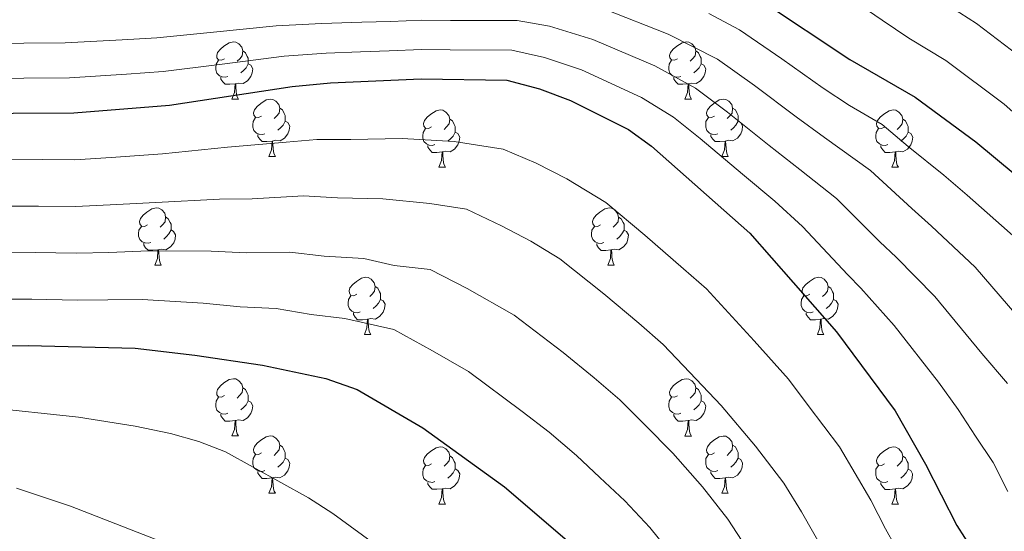
# Model space of a CAD drawing. Units: metres. Extents: x 633166 to 637680, y 4764035 to 4767093.
# Drawn here: x 634498 to 634671, y 4765220 to 4765309 of the extents above; entities that cross this region are included whole.
import ezdxf

# ---------------------------------------------------------------- set-up
doc = ezdxf.new("R2010")
doc.units = ezdxf.units.M
doc.header["$MEASUREMENT"] = 0
for name, color, linetype, lineweight in [('Nivel 36', 7, 'Continuous', 0), ('Nivel 4', 7, 'Continuous', 0), ('Nivel 5', 7, 'Continuous', 0), ('Nivel 61', 7, 'Continuous', 0), ('Nivel 63', 7, 'Continuous', 0)]:
    doc.layers.add(name, color=color, linetype=linetype, lineweight=lineweight)

msp = doc.modelspace()

# ---------------------------------------------------------------- linework, layer by layer
at = {"layer": 'Nivel 36', "color": 92, "linetype": 'Continuous', "lineweight": 0}
for p, q in [((634535.65, 4765295.42, 0.01), (634536.77, 4765295.42, 0.01)), ((634614.97, 4765295.42, 0.01), (634616.1, 4765295.42, 0.01)), ((634542.12, 4765285.38, 0.01), (634543.25, 4765285.38, 0.01)), ((634621.45, 4765285.38, 0.01), (634622.57, 4765285.38, 0.01)), ((634571.89, 4765283.48, 0.01), (634573.02, 4765283.48, 0.01)), ((634651.22, 4765283.47, 0.01), (634652.35, 4765283.47, 0.01)), ((634522.14, 4765266.34, 0.01), (634523.27, 4765266.34, 0.01)), ((634601.47, 4765266.33, 0.01), (634602.59, 4765266.33, 0.01)), ((634558.83, 4765254.19, 0.01), (634559.96, 4765254.19, 0.01)), ((634638.16, 4765254.19, 0.01), (634639.29, 4765254.19, 0.01)), ((634535.65, 4765236.43, 0.01), (634536.77, 4765236.43, 0.01)), ((634614.97, 4765236.42, 0.01), (634616.1, 4765236.42, 0.01)), ((634542.12, 4765226.39, 0.01), (634543.24, 4765226.39, 0.01)), ((634621.45, 4765226.39, 0.01), (634622.57, 4765226.39, 0.01)), ((634571.89, 4765224.49, 0.01), (634573.02, 4765224.49, 0.01)), ((634651.22, 4765224.48, 0.01), (634652.35, 4765224.48, 0.01))]:
    msp.add_line(p, q, dxfattribs=at)
at = {"layer": 'Nivel 36', "color": 92, "linetype": 'Continuous', "lineweight": 0, "elevation": 0.01, "flags": 128}
for points in [[(634534.35, 4765302.48), (634533.82, 4765302.21), (634533.29, 4765302.27), (634533.02, 4765302.64), (634532.97, 4765303.06), (634533.13, 4765303.58), (634533.61, 4765304.18), (634534.24, 4765304.71), (634535.14, 4765305.29), (634535.89, 4765305.45), (634536.31, 4765305.4), (634536.84, 4765305.08), (634537.37, 4765304.5), (634537.53, 4765303.86), (634537.42, 4765303.01), (634537, 4765302.48), (634536.58, 4765302.05)], [(634613.67, 4765302.48), (634613.14, 4765302.21), (634612.61, 4765302.27), (634612.35, 4765302.64), (634612.29, 4765303.06), (634612.45, 4765303.58), (634612.93, 4765304.18), (634613.57, 4765304.71), (634614.47, 4765305.29), (634615.21, 4765305.45), (634615.64, 4765305.4), (634616.17, 4765305.08), (634616.7, 4765304.5), (634616.86, 4765303.86), (634616.75, 4765303.01), (634616.32, 4765302.48), (634615.9, 4765302.05)], [(634537.53, 4765303.86), (634538.01, 4765303.54), (634538.32, 4765302.9), (634538.48, 4765302.58), (634538.48, 4765302), (634538.48, 4765301.58), (634538.11, 4765300.89), (634537.69, 4765300.41), (634537.21, 4765299.99)], [(634616.86, 4765303.86), (634617.33, 4765303.54), (634617.65, 4765302.9), (634617.81, 4765302.58), (634617.81, 4765302), (634617.81, 4765301.58), (634617.44, 4765300.89), (634617.02, 4765300.41), (634616.54, 4765299.99)], [(634534.93, 4765299.4), (634534.51, 4765299.24), (634533.92, 4765299.3), (634533.45, 4765299.51), (634533.02, 4765299.93), (634532.81, 4765300.52), (634532.81, 4765300.94), (634532.86, 4765301.52), (634533.29, 4765302.21)], [(634538.48, 4765301.58), (634538.94, 4765301.33), (634539.28, 4765300.71), (634539.17, 4765299.99), (634538.96, 4765299.35), (634538.38, 4765298.61), (634537.58, 4765298.13), (634536.73, 4765298.23), (634536.3, 4765298.1)], [(634614.26, 4765299.4), (634613.83, 4765299.24), (634613.25, 4765299.3), (634612.77, 4765299.51), (634612.35, 4765299.93), (634612.13, 4765300.52), (634612.13, 4765300.94), (634612.19, 4765301.52), (634612.61, 4765302.21)], [(634617.81, 4765301.58), (634618.26, 4765301.33), (634618.61, 4765300.71), (634618.5, 4765299.99), (634618.29, 4765299.35), (634617.7, 4765298.61), (634616.91, 4765298.13), (634616.06, 4765298.23), (634615.63, 4765298.1)], [(634536.19, 4765298.1), (634535.3, 4765298.02), (634534.46, 4765298.02), (634534.03, 4765298.45), (634533.71, 4765298.92), (634533.71, 4765299.24)], [(634615.52, 4765298.1), (634614.63, 4765298.02), (634613.78, 4765298.02), (634613.36, 4765298.45), (634613.04, 4765298.92), (634613.04, 4765299.24)], [(634535.65, 4765295.42), (634536.08, 4765296.58), (634536.19, 4765298.1), (634536.3, 4765298.1), (634536.34, 4765297.52), (634536.37, 4765296.83), (634536.44, 4765296.22), (634536.56, 4765295.82), (634536.77, 4765295.42)], [(634614.97, 4765295.42), (634615.41, 4765296.58), (634615.52, 4765298.1), (634615.63, 4765298.1), (634615.66, 4765297.52), (634615.7, 4765296.83), (634615.77, 4765296.22), (634615.88, 4765295.82), (634616.1, 4765295.42)], [(634540.82, 4765292.44), (634540.29, 4765292.18), (634539.76, 4765292.23), (634539.5, 4765292.6), (634539.44, 4765293.03), (634539.6, 4765293.55), (634540.08, 4765294.14), (634540.72, 4765294.67), (634541.62, 4765295.26), (634542.36, 4765295.42), (634542.79, 4765295.36), (634543.32, 4765295.05), (634543.85, 4765294.46), (634544.01, 4765293.82), (634543.9, 4765292.97), (634543.47, 4765292.44), (634543.05, 4765292.02)], [(634620.15, 4765292.44), (634619.62, 4765292.18), (634619.09, 4765292.23), (634618.82, 4765292.6), (634618.77, 4765293.03), (634618.93, 4765293.55), (634619.41, 4765294.14), (634620.04, 4765294.67), (634620.94, 4765295.26), (634621.69, 4765295.42), (634622.11, 4765295.36), (634622.64, 4765295.05), (634623.17, 4765294.46), (634623.33, 4765293.82), (634623.22, 4765292.97), (634622.8, 4765292.44), (634622.38, 4765292.02)], [(634544.01, 4765293.82), (634544.48, 4765293.51), (634544.8, 4765292.87), (634544.96, 4765292.55), (634544.96, 4765291.97), (634544.96, 4765291.54), (634544.59, 4765290.85), (634544.17, 4765290.37), (634543.69, 4765289.95)], [(634570.59, 4765290.54), (634570.06, 4765290.27), (634569.53, 4765290.33), (634569.27, 4765290.7), (634569.21, 4765291.12), (634569.37, 4765291.64), (634569.85, 4765292.24), (634570.49, 4765292.77), (634571.39, 4765293.35), (634572.13, 4765293.51), (634572.56, 4765293.46), (634573.09, 4765293.14), (634573.62, 4765292.56), (634573.78, 4765291.92), (634573.67, 4765291.07), (634573.24, 4765290.54), (634572.82, 4765290.11)], [(634623.33, 4765293.82), (634623.81, 4765293.51), (634624.12, 4765292.87), (634624.28, 4765292.55), (634624.28, 4765291.97), (634624.28, 4765291.54), (634623.91, 4765290.85), (634623.49, 4765290.37), (634623.01, 4765289.95)], [(634649.92, 4765290.53), (634649.39, 4765290.27), (634648.86, 4765290.33), (634648.6, 4765290.69), (634648.54, 4765291.12), (634648.7, 4765291.64), (634649.18, 4765292.23), (634649.82, 4765292.77), (634650.72, 4765293.35), (634651.46, 4765293.51), (634651.89, 4765293.45), (634652.42, 4765293.14), (634652.95, 4765292.55), (634653.11, 4765291.91), (634653, 4765291.06), (634652.57, 4765290.53), (634652.15, 4765290.11)], [(634541.41, 4765289.36), (634540.98, 4765289.2), (634540.39, 4765289.26), (634539.92, 4765289.47), (634539.49, 4765289.9), (634539.28, 4765290.48), (634539.28, 4765290.9), (634539.34, 4765291.49), (634539.76, 4765292.18)], [(634544.96, 4765291.54), (634545.41, 4765291.29), (634545.76, 4765290.68), (634545.65, 4765289.95), (634545.44, 4765289.31), (634544.85, 4765288.57), (634544.06, 4765288.09), (634543.21, 4765288.2), (634542.77, 4765288.07)], [(634573.78, 4765291.92), (634574.25, 4765291.6), (634574.57, 4765290.96), (634574.73, 4765290.64), (634574.73, 4765290.06), (634574.73, 4765289.64), (634574.36, 4765288.95), (634573.94, 4765288.47), (634573.46, 4765288.05)], [(634620.73, 4765289.36), (634620.31, 4765289.2), (634619.72, 4765289.26), (634619.25, 4765289.47), (634618.82, 4765289.9), (634618.61, 4765290.48), (634618.61, 4765290.9), (634618.66, 4765291.49), (634619.09, 4765292.18)], [(634624.28, 4765291.54), (634624.74, 4765291.29), (634625.08, 4765290.68), (634624.97, 4765289.95), (634624.76, 4765289.31), (634624.18, 4765288.57), (634623.38, 4765288.09), (634622.53, 4765288.2), (634622.1, 4765288.07)], [(634653.11, 4765291.91), (634653.58, 4765291.6), (634653.9, 4765290.96), (634654.06, 4765290.64), (634654.06, 4765290.06), (634654.06, 4765289.63), (634653.69, 4765288.94), (634653.27, 4765288.46), (634652.79, 4765288.04)], [(634542.67, 4765288.07), (634541.77, 4765287.98), (634540.93, 4765287.98), (634540.51, 4765288.41), (634540.19, 4765288.89), (634540.19, 4765289.2)], [(634571.18, 4765287.46), (634570.75, 4765287.3), (634570.17, 4765287.36), (634569.69, 4765287.57), (634569.27, 4765287.99), (634569.05, 4765288.58), (634569.05, 4765289), (634569.11, 4765289.58), (634569.53, 4765290.27)], [(634574.73, 4765289.64), (634575.18, 4765289.39), (634575.53, 4765288.77), (634575.42, 4765288.05), (634575.21, 4765287.41), (634574.62, 4765286.67), (634573.83, 4765286.19), (634572.98, 4765286.29), (634572.55, 4765286.16)], [(634621.99, 4765288.07), (634621.1, 4765287.98), (634620.26, 4765287.98), (634619.83, 4765288.41), (634619.51, 4765288.89), (634619.51, 4765289.2)], [(634650.51, 4765287.45), (634650.08, 4765287.29), (634649.5, 4765287.35), (634649.02, 4765287.57), (634648.6, 4765287.99), (634648.38, 4765288.57), (634648.38, 4765288.99), (634648.44, 4765289.58), (634648.86, 4765290.27)], [(634654.06, 4765289.63), (634654.51, 4765289.38), (634654.86, 4765288.77), (634654.75, 4765288.04), (634654.54, 4765287.4), (634653.95, 4765286.66), (634653.16, 4765286.18), (634652.31, 4765286.29), (634651.88, 4765286.16)], [(634542.12, 4765285.38), (634542.55, 4765286.54), (634542.67, 4765288.07), (634542.77, 4765288.07), (634542.81, 4765287.48), (634542.85, 4765286.8), (634542.91, 4765286.18), (634543.03, 4765285.78), (634543.25, 4765285.38)], [(634572.44, 4765286.16), (634571.55, 4765286.08), (634570.7, 4765286.08), (634570.28, 4765286.51), (634569.96, 4765286.98), (634569.96, 4765287.3)], [(634621.45, 4765285.38), (634621.88, 4765286.54), (634621.99, 4765288.07), (634622.1, 4765288.07), (634622.14, 4765287.48), (634622.17, 4765286.8), (634622.24, 4765286.18), (634622.36, 4765285.78), (634622.57, 4765285.38)], [(634651.77, 4765286.16), (634650.88, 4765286.07), (634650.03, 4765286.07), (634649.61, 4765286.51), (634649.29, 4765286.98), (634649.29, 4765287.29)], [(634571.89, 4765283.48), (634572.33, 4765284.64), (634572.44, 4765286.16), (634572.55, 4765286.16), (634572.58, 4765285.58), (634572.62, 4765284.89), (634572.69, 4765284.28), (634572.8, 4765283.88), (634573.02, 4765283.48)], [(634651.22, 4765283.47), (634651.66, 4765284.63), (634651.77, 4765286.16), (634651.88, 4765286.16), (634651.91, 4765285.57), (634651.95, 4765284.89), (634652.02, 4765284.27), (634652.13, 4765283.87), (634652.35, 4765283.47)], [(634520.84, 4765273.4), (634520.31, 4765273.13), (634519.78, 4765273.19), (634519.52, 4765273.56), (634519.46, 4765273.98), (634519.62, 4765274.5), (634520.1, 4765275.1), (634520.74, 4765275.63), (634521.64, 4765276.21), (634522.38, 4765276.37), (634522.81, 4765276.32), (634523.34, 4765276), (634523.87, 4765275.42), (634524.03, 4765274.78), (634523.92, 4765273.93), (634523.49, 4765273.4), (634523.07, 4765272.97)], [(634600.17, 4765273.39), (634599.64, 4765273.13), (634599.11, 4765273.18), (634598.85, 4765273.55), (634598.79, 4765273.98), (634598.95, 4765274.5), (634599.43, 4765275.09), (634600.07, 4765275.62), (634600.97, 4765276.21), (634601.71, 4765276.37), (634602.13, 4765276.31), (634602.67, 4765276), (634603.19, 4765275.41), (634603.35, 4765274.77), (634603.25, 4765273.92), (634602.82, 4765273.39), (634602.4, 4765272.97)], [(634524.03, 4765274.78), (634524.5, 4765274.46), (634524.82, 4765273.82), (634524.98, 4765273.5), (634524.98, 4765272.92), (634524.98, 4765272.5), (634524.61, 4765271.81), (634524.19, 4765271.33), (634523.71, 4765270.91)], [(634603.35, 4765274.77), (634603.83, 4765274.46), (634604.15, 4765273.82), (634604.31, 4765273.5), (634604.31, 4765272.92), (634604.31, 4765272.49), (634603.93, 4765271.8), (634603.51, 4765271.32), (634603.03, 4765270.9)], [(634521.43, 4765270.32), (634521, 4765270.16), (634520.42, 4765270.22), (634519.94, 4765270.43), (634519.52, 4765270.85), (634519.3, 4765271.44), (634519.3, 4765271.86), (634519.36, 4765272.44), (634519.78, 4765273.13)], [(634524.98, 4765272.5), (634525.43, 4765272.25), (634525.78, 4765271.63), (634525.67, 4765270.91), (634525.46, 4765270.27), (634524.87, 4765269.53), (634524.08, 4765269.05), (634523.23, 4765269.15), (634522.8, 4765269.02)], [(634600.75, 4765270.31), (634600.33, 4765270.15), (634599.75, 4765270.21), (634599.27, 4765270.42), (634598.85, 4765270.85), (634598.63, 4765271.43), (634598.63, 4765271.85), (634598.69, 4765272.44), (634599.11, 4765273.13)], [(634604.31, 4765272.49), (634604.76, 4765272.24), (634605.11, 4765271.63), (634604.99, 4765270.9), (634604.79, 4765270.26), (634604.2, 4765269.52), (634603.41, 4765269.04), (634602.55, 4765269.15), (634602.13, 4765269.02)], [(634522.69, 4765269.02), (634521.8, 4765268.94), (634520.95, 4765268.94), (634520.53, 4765269.37), (634520.21, 4765269.84), (634520.21, 4765270.16)], [(634602.01, 4765269.02), (634601.13, 4765268.93), (634600.28, 4765268.93), (634599.85, 4765269.36), (634599.53, 4765269.84), (634599.53, 4765270.15)], [(634522.14, 4765266.34), (634522.58, 4765267.5), (634522.69, 4765269.02), (634522.8, 4765269.02), (634522.83, 4765268.44), (634522.87, 4765267.75), (634522.94, 4765267.14), (634523.05, 4765266.74), (634523.27, 4765266.34)], [(634601.47, 4765266.33), (634601.91, 4765267.49), (634602.01, 4765269.02), (634602.13, 4765269.02), (634602.16, 4765268.43), (634602.19, 4765267.75), (634602.27, 4765267.13), (634602.38, 4765266.73), (634602.59, 4765266.33)], [(634557.53, 4765261.25), (634557, 4765260.99), (634556.47, 4765261.05), (634556.21, 4765261.41), (634556.15, 4765261.84), (634556.31, 4765262.36), (634556.79, 4765262.95), (634557.43, 4765263.49), (634558.33, 4765264.07), (634559.07, 4765264.23), (634559.5, 4765264.17), (634560.03, 4765263.86), (634560.56, 4765263.27), (634560.72, 4765262.63), (634560.61, 4765261.79), (634560.18, 4765261.25), (634559.76, 4765260.83)], [(634636.86, 4765261.25), (634636.33, 4765260.99), (634635.8, 4765261.04), (634635.54, 4765261.41), (634635.48, 4765261.84), (634635.64, 4765262.36), (634636.12, 4765262.95), (634636.76, 4765263.48), (634637.66, 4765264.07), (634638.4, 4765264.23), (634638.83, 4765264.17), (634639.36, 4765263.86), (634639.89, 4765263.27), (634640.05, 4765262.63), (634639.94, 4765261.78), (634639.51, 4765261.25), (634639.09, 4765260.83)], [(634560.72, 4765262.63), (634561.19, 4765262.32), (634561.51, 4765261.68), (634561.67, 4765261.36), (634561.67, 4765260.78), (634561.67, 4765260.35), (634561.3, 4765259.67), (634560.88, 4765259.19), (634560.4, 4765258.77)], [(634640.05, 4765262.63), (634640.52, 4765262.32), (634640.84, 4765261.68), (634641, 4765261.36), (634641, 4765260.78), (634641, 4765260.35), (634640.63, 4765259.66), (634640.21, 4765259.18), (634639.73, 4765258.76)], [(634558.12, 4765258.17), (634557.69, 4765258.01), (634557.11, 4765258.07), (634556.63, 4765258.29), (634556.21, 4765258.71), (634555.99, 4765259.29), (634555.99, 4765259.71), (634556.05, 4765260.3), (634556.47, 4765260.99)], [(634561.67, 4765260.35), (634562.12, 4765260.11), (634562.47, 4765259.49), (634562.36, 4765258.77), (634562.15, 4765258.13), (634561.56, 4765257.39), (634560.77, 4765256.91), (634559.92, 4765257.01), (634559.49, 4765256.88)], [(634637.45, 4765258.17), (634637.02, 4765258.01), (634636.44, 4765258.07), (634635.96, 4765258.28), (634635.54, 4765258.71), (634635.32, 4765259.29), (634635.32, 4765259.71), (634635.38, 4765260.3), (634635.8, 4765260.99)], [(634641, 4765260.35), (634641.45, 4765260.1), (634641.8, 4765259.49), (634641.69, 4765258.76), (634641.48, 4765258.12), (634640.89, 4765257.38), (634640.1, 4765256.9), (634639.25, 4765257.01), (634638.82, 4765256.88)], [(634559.38, 4765256.88), (634558.49, 4765256.79), (634557.64, 4765256.79), (634557.22, 4765257.23), (634556.9, 4765257.7), (634556.9, 4765258.01)], [(634638.71, 4765256.88), (634637.82, 4765256.79), (634636.97, 4765256.79), (634636.55, 4765257.22), (634636.23, 4765257.7), (634636.23, 4765258.01)], [(634558.83, 4765254.19), (634559.27, 4765255.35), (634559.38, 4765256.88), (634559.49, 4765256.88), (634559.52, 4765256.29), (634559.56, 4765255.61), (634559.63, 4765254.99), (634559.74, 4765254.59), (634559.96, 4765254.19)], [(634638.16, 4765254.19), (634638.6, 4765255.35), (634638.71, 4765256.88), (634638.82, 4765256.88), (634638.85, 4765256.29), (634638.89, 4765255.61), (634638.96, 4765254.99), (634639.07, 4765254.59), (634639.29, 4765254.19)], [(634534.35, 4765243.49), (634533.81, 4765243.22), (634533.29, 4765243.28), (634533.02, 4765243.65), (634532.97, 4765244.07), (634533.13, 4765244.59), (634533.61, 4765245.19), (634534.24, 4765245.72), (634535.14, 4765246.3), (634535.89, 4765246.46), (634536.31, 4765246.41), (634536.84, 4765246.09), (634537.37, 4765245.51), (634537.53, 4765244.87), (634537.42, 4765244.02), (634536.99, 4765243.49), (634536.57, 4765243.06)], [(634613.67, 4765243.48), (634613.14, 4765243.22), (634612.61, 4765243.27), (634612.35, 4765243.64), (634612.29, 4765244.07), (634612.45, 4765244.59), (634612.93, 4765245.18), (634613.57, 4765245.71), (634614.47, 4765246.3), (634615.21, 4765246.46), (634615.64, 4765246.4), (634616.17, 4765246.09), (634616.7, 4765245.5), (634616.86, 4765244.86), (634616.75, 4765244.01), (634616.32, 4765243.48), (634615.9, 4765243.06)], [(634537.53, 4765244.87), (634538.01, 4765244.55), (634538.32, 4765243.91), (634538.48, 4765243.59), (634538.48, 4765243.01), (634538.48, 4765242.59), (634538.11, 4765241.9), (634537.69, 4765241.42), (634537.21, 4765241)], [(634616.86, 4765244.86), (634617.33, 4765244.55), (634617.65, 4765243.91), (634617.81, 4765243.59), (634617.81, 4765243.01), (634617.81, 4765242.58), (634617.44, 4765241.89), (634617.02, 4765241.41), (634616.54, 4765240.99)], [(634534.93, 4765240.41), (634534.51, 4765240.25), (634533.92, 4765240.31), (634533.45, 4765240.52), (634533.02, 4765240.94), (634532.81, 4765241.53), (634532.81, 4765241.95), (634532.86, 4765242.53), (634533.29, 4765243.22)], [(634538.48, 4765242.59), (634538.93, 4765242.34), (634539.28, 4765241.72), (634539.17, 4765241), (634538.96, 4765240.36), (634538.37, 4765239.62), (634537.58, 4765239.14), (634536.73, 4765239.24), (634536.3, 4765239.11)], [(634614.26, 4765240.4), (634613.83, 4765240.24), (634613.25, 4765240.3), (634612.77, 4765240.51), (634612.35, 4765240.94), (634612.13, 4765241.52), (634612.13, 4765241.94), (634612.19, 4765242.53), (634612.61, 4765243.22)], [(634617.81, 4765242.58), (634618.26, 4765242.33), (634618.61, 4765241.72), (634618.5, 4765240.99), (634618.29, 4765240.35), (634617.7, 4765239.61), (634616.91, 4765239.13), (634616.06, 4765239.24), (634615.63, 4765239.11)], [(634536.19, 4765239.11), (634535.3, 4765239.03), (634534.45, 4765239.03), (634534.03, 4765239.46), (634533.71, 4765239.93), (634533.71, 4765240.25)], [(634535.65, 4765236.43), (634536.08, 4765237.59), (634536.19, 4765239.11), (634536.3, 4765239.11), (634536.33, 4765238.53), (634536.37, 4765237.84), (634536.44, 4765237.23), (634536.55, 4765236.83), (634536.77, 4765236.43)], [(634615.52, 4765239.11), (634614.63, 4765239.02), (634613.78, 4765239.02), (634613.36, 4765239.45), (634613.04, 4765239.93), (634613.04, 4765240.24)], [(634614.97, 4765236.42), (634615.41, 4765237.58), (634615.52, 4765239.11), (634615.63, 4765239.11), (634615.66, 4765238.52), (634615.7, 4765237.84), (634615.77, 4765237.22), (634615.88, 4765236.82), (634616.1, 4765236.42)], [(634540.82, 4765233.45), (634540.29, 4765233.19), (634539.76, 4765233.24), (634539.49, 4765233.61), (634539.44, 4765234.04), (634539.6, 4765234.56), (634540.08, 4765235.15), (634540.71, 4765235.68), (634541.61, 4765236.27), (634542.36, 4765236.43), (634542.79, 4765236.37), (634543.31, 4765236.06), (634543.85, 4765235.47), (634544.01, 4765234.83), (634543.89, 4765233.98), (634543.47, 4765233.45), (634543.05, 4765233.03)], [(634620.15, 4765233.45), (634619.62, 4765233.18), (634619.09, 4765233.24), (634618.82, 4765233.61), (634618.77, 4765234.03), (634618.93, 4765234.55), (634619.41, 4765235.15), (634620.04, 4765235.68), (634620.94, 4765236.26), (634621.69, 4765236.42), (634622.11, 4765236.37), (634622.64, 4765236.05), (634623.17, 4765235.47), (634623.33, 4765234.83), (634623.22, 4765233.98), (634622.8, 4765233.45), (634622.38, 4765233.02)], [(634544.01, 4765234.83), (634544.48, 4765234.52), (634544.79, 4765233.88), (634544.95, 4765233.56), (634544.95, 4765232.98), (634544.95, 4765232.55), (634544.59, 4765231.86), (634544.17, 4765231.38), (634543.69, 4765230.96)], [(634570.59, 4765231.55), (634570.06, 4765231.28), (634569.53, 4765231.33), (634569.27, 4765231.71), (634569.21, 4765232.13), (634569.37, 4765232.65), (634569.85, 4765233.25), (634570.49, 4765233.77), (634571.39, 4765234.36), (634572.13, 4765234.52), (634572.56, 4765234.47), (634573.09, 4765234.15), (634573.62, 4765233.57), (634573.78, 4765232.93), (634573.67, 4765232.07), (634573.24, 4765231.55), (634572.82, 4765231.12)], [(634623.33, 4765234.83), (634623.81, 4765234.51), (634624.12, 4765233.87), (634624.28, 4765233.55), (634624.28, 4765232.97), (634624.28, 4765232.55), (634623.91, 4765231.86), (634623.49, 4765231.38), (634623.01, 4765230.96)], [(634649.92, 4765231.54), (634649.39, 4765231.28), (634648.86, 4765231.33), (634648.59, 4765231.7), (634648.54, 4765232.13), (634648.7, 4765232.65), (634649.18, 4765233.24), (634649.81, 4765233.77), (634650.71, 4765234.36), (634651.46, 4765234.52), (634651.89, 4765234.46), (634652.41, 4765234.15), (634652.95, 4765233.56), (634653.11, 4765232.92), (634652.99, 4765232.07), (634652.57, 4765231.54), (634652.15, 4765231.12)], [(634541.41, 4765230.37), (634540.98, 4765230.21), (634540.39, 4765230.27), (634539.92, 4765230.48), (634539.49, 4765230.91), (634539.28, 4765231.49), (634539.28, 4765231.91), (634539.33, 4765232.5), (634539.76, 4765233.19)], [(634544.95, 4765232.55), (634545.41, 4765232.3), (634545.75, 4765231.69), (634545.65, 4765230.96), (634545.43, 4765230.32), (634544.85, 4765229.58), (634544.05, 4765229.1), (634543.21, 4765229.21), (634542.77, 4765229.08)], [(634573.78, 4765232.93), (634574.25, 4765232.61), (634574.57, 4765231.97), (634574.73, 4765231.65), (634574.73, 4765231.07), (634574.73, 4765230.65), (634574.36, 4765229.95), (634573.94, 4765229.47), (634573.46, 4765229.05)], [(634620.73, 4765230.37), (634620.31, 4765230.21), (634619.72, 4765230.27), (634619.25, 4765230.48), (634618.82, 4765230.9), (634618.61, 4765231.49), (634618.61, 4765231.91), (634618.66, 4765232.49), (634619.09, 4765233.18)], [(634624.28, 4765232.55), (634624.74, 4765232.3), (634625.08, 4765231.68), (634624.97, 4765230.96), (634624.76, 4765230.32), (634624.18, 4765229.58), (634623.38, 4765229.1), (634622.53, 4765229.2), (634622.1, 4765229.07)], [(634653.11, 4765232.92), (634653.58, 4765232.61), (634653.89, 4765231.97), (634654.05, 4765231.65), (634654.05, 4765231.07), (634654.05, 4765230.64), (634653.69, 4765229.95), (634653.27, 4765229.47), (634652.79, 4765229.05)], [(634542.67, 4765229.08), (634541.77, 4765228.99), (634540.93, 4765228.99), (634540.51, 4765229.42), (634540.19, 4765229.9), (634540.19, 4765230.21)], [(634571.18, 4765228.47), (634570.75, 4765228.31), (634570.17, 4765228.37), (634569.69, 4765228.57), (634569.27, 4765229), (634569.05, 4765229.59), (634569.05, 4765230.01), (634569.11, 4765230.59), (634569.53, 4765231.28)], [(634574.73, 4765230.65), (634575.18, 4765230.39), (634575.53, 4765229.78), (634575.42, 4765229.05), (634575.21, 4765228.41), (634574.62, 4765227.67), (634573.83, 4765227.19), (634572.98, 4765227.3), (634572.55, 4765227.17)], [(634621.99, 4765229.07), (634621.1, 4765228.99), (634620.26, 4765228.99), (634619.83, 4765229.42), (634619.51, 4765229.89), (634619.51, 4765230.21)], [(634650.51, 4765228.46), (634650.08, 4765228.3), (634649.49, 4765228.36), (634649.02, 4765228.57), (634648.59, 4765229), (634648.38, 4765229.58), (634648.38, 4765230), (634648.43, 4765230.59), (634648.86, 4765231.28)], [(634654.05, 4765230.64), (634654.51, 4765230.39), (634654.85, 4765229.78), (634654.75, 4765229.05), (634654.53, 4765228.41), (634653.95, 4765227.67), (634653.15, 4765227.19), (634652.31, 4765227.3), (634651.87, 4765227.17)], [(634542.12, 4765226.39), (634542.55, 4765227.55), (634542.67, 4765229.08), (634542.77, 4765229.08), (634542.81, 4765228.49), (634542.85, 4765227.81), (634542.91, 4765227.19), (634543.03, 4765226.79), (634543.24, 4765226.39)], [(634621.45, 4765226.39), (634621.88, 4765227.55), (634621.99, 4765229.07), (634622.1, 4765229.07), (634622.14, 4765228.49), (634622.17, 4765227.8), (634622.24, 4765227.19), (634622.36, 4765226.79), (634622.57, 4765226.39)], [(634572.44, 4765227.17), (634571.55, 4765227.09), (634570.7, 4765227.09), (634570.28, 4765227.51), (634569.96, 4765227.99), (634569.96, 4765228.31)], [(634571.89, 4765224.49), (634572.33, 4765225.65), (634572.44, 4765227.17), (634572.55, 4765227.17), (634572.58, 4765226.59), (634572.62, 4765225.9), (634572.69, 4765225.29), (634572.8, 4765224.89), (634573.02, 4765224.49)], [(634651.77, 4765227.17), (634650.87, 4765227.08), (634650.03, 4765227.08), (634649.61, 4765227.51), (634649.29, 4765227.99), (634649.29, 4765228.3)], [(634651.22, 4765224.48), (634651.65, 4765225.64), (634651.77, 4765227.17), (634651.87, 4765227.17), (634651.91, 4765226.58), (634651.95, 4765225.9), (634652.01, 4765225.28), (634652.13, 4765224.88), (634652.35, 4765224.48)]]:
    msp.add_lwpolyline(points, dxfattribs=at)
at = {"layer": 'Nivel 4', "color": 36, "linetype": 'Continuous', "lineweight": 30, "flags": 128}
for points, elevation in [([(634628.38, 4765312.6), (634643.86, 4765302.36), (634655.31, 4765295.74), (634665.89, 4765287.92), (634680.04, 4765276.18)], 1075.01), ([(634444.21, 4765292.64), (634507.98, 4765293), (634524.68, 4765294.33), (634546.2, 4765297.63), (634552.92, 4765298.25), (634568.76, 4765298.99), (634583.77, 4765298.75), (634589.5, 4765297.2), (634594.92, 4765295.17), (634605.06, 4765290.12), (634609.11, 4765287.18), (634626.33, 4765271.95), (634641.51, 4765254.67), (634651.77, 4765240.85), (634657.09, 4765231.48), (634662.59, 4765220.74), (634665.28, 4765216.53), (634668.47, 4765212.51), (634675.39, 4765202.47)], 1100.01), ([(634438.87, 4765252.21), (634499.98, 4765252.25), (634518.7, 4765251.8), (634529.15, 4765250.58), (634541, 4765248.83), (634552.08, 4765246.47), (634557.59, 4765244.54), (634569.05, 4765237.83), (634583.37, 4765227.54), (634595.97, 4765216.73)], 1125.01)]:
    msp.add_lwpolyline(points, dxfattribs=dict(at, elevation=elevation))
at = {"layer": 'Nivel 5', "color": 36, "linetype": 'Continuous', "lineweight": 0, "flags": 128}
for points, elevation in [([(634643.11, 4765313.69), (634649.54, 4765309.23), (634654.19, 4765306.11), (634660.67, 4765302.2), (634670.87, 4765294.55), (634676.59, 4765289.43)], 1070.01), ([(634514.31, 4765276.89), (634508.27, 4765276.62), (634501.78, 4765276.68), (634493.78, 4765276.65), (634483.78, 4765276.61), (634473.78, 4765276.57), (634463.78, 4765276.54), (634453.78, 4765276.5), (634444.52, 4765276.47), (634437.12, 4765277.1), (634426.26, 4765278.51), (634414.77, 4765280.05), (634407.89, 4765281.32), (634402.54, 4765282.26), (634394.76, 4765284.13), (634387.93, 4765285.69), (634377.24, 4765289.08), (634371.69, 4765291.03), (634364.61, 4765293.83), (634356.23, 4765297.99), (634348.99, 4765301.6), (634338.9, 4765307.55), (634333.21, 4765311.78)], 1110.01), ([(634600.79, 4765311.22), (634612.01, 4765306.8), (634620.67, 4765302.43), (634627.18, 4765297.8), (634634.45, 4765292.31), (634639.44, 4765288.69), (634647.45, 4765282.94), (634654.69, 4765276.27), (634658.18, 4765273.17), (634665.82, 4765265.97), (634674.58, 4765255.85)], 1085.01), ([(634660.19, 4765312.37), (634666.03, 4765308.65), (634675.86, 4765301.19)], 1065.01), ([(634619.18, 4765310.38), (634624.53, 4765307.52), (634631.95, 4765302.44), (634639.15, 4765297.34), (634643.81, 4765294.28), (634649.51, 4765290.98), (634654.05, 4765287.1), (634660.29, 4765282.1), (634664.38, 4765278.6), (634672.93, 4765271.07)], 1080.01), ([(634491.18, 4765305.17), (634499.18, 4765305.23), (634506.44, 4765305.29), (634516.42, 4765305.81), (634522.46, 4765306.17), (634532.39, 4765307.12), (634543.37, 4765308.25), (634551.4, 4765308.67), (634558.4, 4765308.86), (634563.39, 4765309.03), (634568.91, 4765309.22), (634573.91, 4765309.19), (634585.57, 4765309.17), (634591.26, 4765308.17), (634598.83, 4765305.87), (634609.7, 4765301.24), (634616.82, 4765297.35), (634622.4, 4765293.15), (634629.75, 4765287.29), (634635.07, 4765283.11), (634641.51, 4765278.02), (634649.08, 4765270.45), (634651.97, 4765267.73), (634658.71, 4765260.86), (634666.97, 4765250.85), (634671.47, 4765245.61)], 1090.01), ([(634490.19, 4765299.03), (634499.19, 4765299.09), (634507.21, 4765299.14), (634517.18, 4765299.81), (634523.57, 4765300.25), (634533.48, 4765301.49), (634544.79, 4765302.94), (634552.16, 4765303.46), (634558.15, 4765303.67), (634563.15, 4765303.87), (634568.83, 4765304.1), (634573.83, 4765304.05), (634584.67, 4765303.96), (634590.38, 4765302.68), (634596.88, 4765300.52), (634607.38, 4765295.68), (634612.97, 4765292.26), (634617.63, 4765288.51), (634625.05, 4765282.26), (634630.7, 4765277.53), (634635.57, 4765273.11), (634643.48, 4765264.63), (634645.77, 4765262.3), (634651.6, 4765255.75), (634659.37, 4765245.85), (634662.85, 4765241.06), (634665.88, 4765236.38), (634668.93, 4765231.76), (634671.51, 4765226.72)], 1095.01), ([(634556.45, 4765288.32), (634550.53, 4765288.37), (634545.16, 4765287.87), (634534.88, 4765287.01), (634523.48, 4765285.83), (634514.51, 4765285.21), (634508.12, 4765284.81), (634502.38, 4765284.83), (634493.38, 4765284.78)], 1105.01), ([(634676.08, 4765181.61), (634670.1, 4765189.62), (634665.97, 4765195.15), (634662.11, 4765201.05), (634658.2, 4765206.94), (634655.2, 4765211.05), (634650.11, 4765220.17), (634647.53, 4765225.2), (634642.02, 4765234.52), (634636.56, 4765241.76), (634633.13, 4765246.39), (634627.12, 4765253.09), (634618.74, 4765262.21), (634614.74, 4765265.72), (634607.94, 4765271.6), (634601.1, 4765277.31), (634594.28, 4765281.44), (634588.89, 4765284.21), (634583.12, 4765286.66), (634574.54, 4765287.97), (634565.43, 4765288.49), (634556.45, 4765288.32)], 1105.01), ([(634639.91, 4765215.14), (634635.36, 4765223.17), (634632.27, 4765228.19), (634627.32, 4765234.64), (634621.32, 4765241.75), (634615.84, 4765247.56), (634611.15, 4765252.47), (634606.9, 4765256.17), (634600.78, 4765261.31), (634593.09, 4765267.44), (634587.97, 4765270.54), (634582.85, 4765273.24), (634576.74, 4765276.13), (634570.3, 4765277.11), (634562.09, 4765277.98), (634554.14, 4765278.12), (634548.15, 4765278.48), (634539.17, 4765277.95), (634533.45, 4765277.9), (634522.29, 4765277.32), (634514.31, 4765276.89)], 1110.01), ([(634514.1, 4765268.57), (634508.41, 4765268.43), (634501.18, 4765268.54), (634494.18, 4765268.51)], 1115.01), ([(634625.73, 4765216.84), (634622.51, 4765221.86), (634618.07, 4765227.52), (634612.87, 4765233.41), (634607.95, 4765238.37), (634603.56, 4765242.73), (634599.05, 4765246.63), (634593.62, 4765251.03), (634585.07, 4765257.57), (634576.81, 4765262.28), (634570.35, 4765265.6), (634564.06, 4765266.29), (634558.75, 4765267.48), (634551.82, 4765267.91), (634545.77, 4765268.6), (634538.13, 4765268.49), (634532.02, 4765268.8), (634521.09, 4765268.82), (634514.1, 4765268.57)], 1115.01), ([(634494.58, 4765260.38), (634500.58, 4765260.39), (634508.56, 4765260.23), (634513.9, 4765260.25), (634519.89, 4765260.31), (634530.59, 4765259.69), (634537.09, 4765259.03), (634543.38, 4765258.72), (634549.5, 4765257.71), (634555.41, 4765256.97), (634563.97, 4765255.07), (634570.77, 4765251.32), (634577.06, 4765247.7), (634586.46, 4765240.74), (634591.21, 4765237.08), (634595.97, 4765232.98), (634600.06, 4765229.18), (634604.42, 4765225.07), (634608.83, 4765220.4), (634612.76, 4765215.53)], 1120.01), ([(634492.29, 4765241.48), (634508.74, 4765239.73), (634518.71, 4765238.17), (634524.87, 4765236.85), (634529.83, 4765235.48), (634534.49, 4765233.65), (634549.02, 4765225.58), (634553.33, 4765222.86), (634561.52, 4765216.85)], 1130.01), ([(634497.91, 4765227.27), (634507.35, 4765224.13), (634526.99, 4765216.49)], 1135.01)]:
    msp.add_lwpolyline(points, dxfattribs=dict(at, elevation=elevation))
at = {"layer": 'Nivel 61', "color": 250, "linetype": 'Continuous', "lineweight": 0}
msp.add_3dface([(634059.17, 4766759.99, 0.01), (637453.23, 4766827.23, 0.01), (637499.77, 4764513.67, 0.01), (634104.54, 4764446.4, 0.01)], dxfattribs=at)
at = {"layer": 'Nivel 63', "color": 7, "linetype": 'Continuous', "lineweight": 0}
msp.add_3dface([(633225.33, 4764035.15, -0.24), (633166.44, 4767004.6, -0.24), (637620.6, 4767092.86, -0.24), (637679.5, 4764123.4, -0.24)], dxfattribs=at)

doc.saveas('drawing.dxf')
